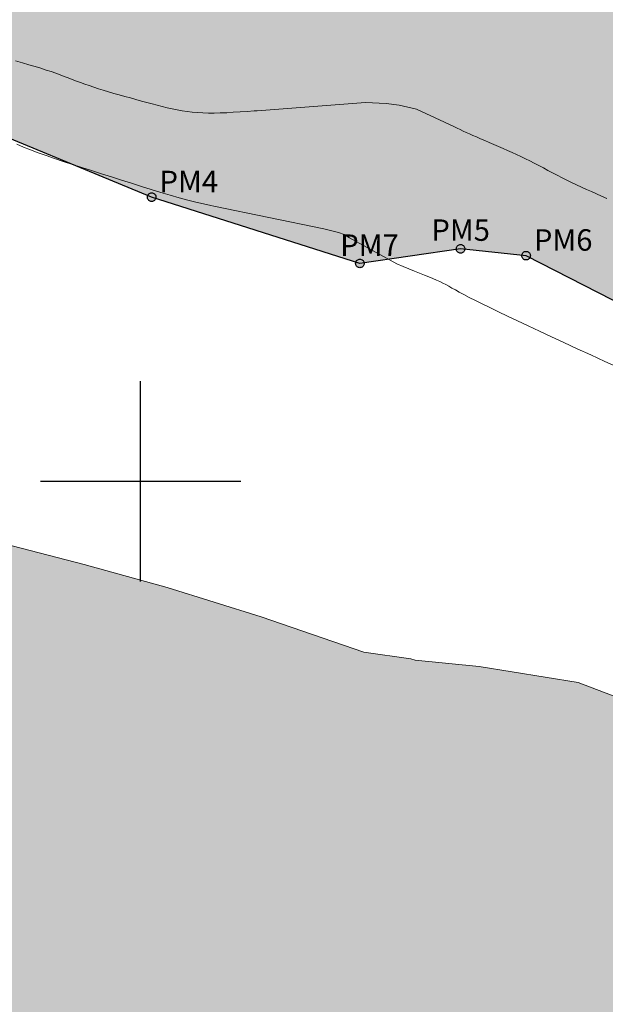
# Model space of a CAD drawing. Extents: x 289928 to 291178, y 1907659 to 1908469.
# Drawn here: x 289992 to 290032, y 1907763 to 1907832 of the extents above; entities that cross this region are included whole.
import ezdxf

# ---------------------------------------------------------------- set-up
doc = ezdxf.new("R2010")
doc.units = 0
doc.header["$MEASUREMENT"] = 0
for name, color, linetype in [('0BUFER', 7, 'Continuous'), ('0MM', 7, 'Continuous'), ('0TODAS1K', 7, 'Continuous'), ('0VERT1', 7, 'Continuous'), ('1VERTICE', 7, 'Continuous'), ('CURVA INTERMEDIA', 17, 'Continuous'), ('CURVA MAESTRA', 17, 'Continuous'), ('LIMITE COSTERO', 7, 'Continuous'), ('SIMBOLO GRADICULA', 7, 'Continuous')]:
    doc.layers.add(name, color=color, linetype=linetype)
doc.styles.add('WMF-Times New Roman0', font='TIMES.TTF')

msp = doc.modelspace()

# ---------------------------------------------------------------- hatches: boundary and pattern name
at = {"linetype": 'Continuous'}
for color, points in [(254, [(289951.066, 1907867.499), (289963.932, 1907860.999), (289982.168, 1907849.188), (290007.632, 1907838.654), (290017.016, 1907835.67), (290028.989, 1907835.65), (290036.033, 1907833.564), (290058.174, 1907822.242), (290077.029, 1907809.724), (290087.538, 1907808.929), (290109.938, 1907803.279), (290122.419, 1907799.021), (290135.636, 1907791.595), (290144.695, 1907782.977), (290157.144, 1907777.214), (290164.409, 1907776.664), (290173.065, 1907774.48), (290235.087, 1907746.852), (290261.023, 1907739.818), (290281.882, 1907730.549), (290297.306, 1907721.639), (290306.493, 1907717.36), (290320.09, 1907713.015), (290331.279, 1907711.584), (290340.488, 1907708.672), (290354.063, 1907701.805), (290360.249, 1907696.206), (290366.856, 1907694.858), (290311.205, 1907694.858), (290299.197, 1907698.695), (290287.999, 1907703.911), (290273.76, 1907712.272), (290252.901, 1907721.541), (290228.433, 1907727.918), (290167.024, 1907755.414), (290162.899, 1907756.721), (290152.026, 1907757.544), (290132.69, 1907766.495), (290125.362, 1907774.436), (290115.852, 1907780.13), (290105.047, 1907783.886), (290082.647, 1907789.536), (290075.364, 1907789.587), (290068.941, 1907791.06), (290049.068, 1907804.435), (290026.927, 1907815.757), (290022.353, 1907816.231), (290015.321, 1907815.223), (290000.767, 1907819.85), (289972.832, 1907831.406), (289953.06, 1907844.212), (289951.066, 1907845.196)]), (131, [(289951.066, 1907813.395), (289952.113, 1907812.807), (289958.693, 1907808.958), (289964.839, 1907805.494), (289970.495, 1907802.688), (289975.576, 1907800.348), (289980.137, 1907798.675), (289985.016, 1907797.208), (289990.389, 1907795.638), (289996.056, 1907794.171), (290001.845, 1907792.558), (290008.416, 1907790.512), (290015.606, 1907788.052), (290018.876, 1907787.575), (290019.173, 1907787.497), (290023.645, 1907787.048), (290030.58, 1907785.941), (290037.343, 1907783.345), (290044.691, 1907779.976), (290052.746, 1907776.484), (290062.044, 1907772.67), (290071.744, 1907769.205), (290082.061, 1907765.99), (290092.611, 1907762.994), (290102.489, 1907760.041), (290110.307, 1907756.95), (290116.996, 1907754.111), (290125.104, 1907750.816), (290133.893, 1907747.813), (290141.989, 1907744.807), (290148.695, 1907741.653), (290155.082, 1907738.667), (290161.065, 1907735.881), (290167.584, 1907733.212), (290176.198, 1907730.354), (290186.971, 1907727.424), (290197.652, 1907724.02), (290208.112, 1907720.131), (290218.559, 1907716.169), (290229.023, 1907712.204), (290239.246, 1907707.763), (290246.972, 1907704.766), (290256.284, 1907700.112), (290264.3, 1907696.429), (290267.719, 1907694.858), (289951.066, 1907694.858), (289951.066, 1907775.526), (289951.066, 1907775.566)])]:
    msp.add_hatch(color=color, dxfattribs=at).paths.add_polyline_path(points)
h = msp.add_hatch(color=174, dxfattribs=at)
h.paths.add_polyline_path([(290311.2, 1907694.56), (290311.15, 1907694.56), (290311.1, 1907694.58), (290311.05, 1907694.6), (290311.01, 1907694.63), (290310.97, 1907694.66), (290310.94, 1907694.71), (290310.92, 1907694.76), (290310.91, 1907694.81), (290310.9, 1907694.86), (290310.91, 1907694.91), (290310.92, 1907694.96), (290310.94, 1907695.01), (290310.97, 1907695.05), (290311.01, 1907695.09), (290311.05, 1907695.12), (290311.1, 1907695.14), (290311.15, 1907695.15), (290311.2, 1907695.16), (290311.26, 1907695.15), (290311.31, 1907695.14), (290311.35, 1907695.12), (290311.4, 1907695.09), (290311.43, 1907695.05), (290311.46, 1907695.01), (290311.49, 1907694.96), (290311.5, 1907694.91), (290311.5, 1907694.86), (290311.5, 1907694.81), (290311.49, 1907694.76), (290311.46, 1907694.71), (290311.43, 1907694.66), (290311.4, 1907694.63), (290311.35, 1907694.6), (290311.31, 1907694.58), (290311.26, 1907694.56)])
h.paths.add_polyline_path([(290299.2, 1907698.4), (290299.14, 1907698.4), (290299.09, 1907698.41), (290299.05, 1907698.44), (290299, 1907698.47), (290298.97, 1907698.5), (290298.94, 1907698.55), (290298.92, 1907698.59), (290298.9, 1907698.64), (290298.9, 1907698.7), (290298.9, 1907698.75), (290298.92, 1907698.8), (290298.94, 1907698.84), (290298.97, 1907698.89), (290299, 1907698.92), (290299.05, 1907698.95), (290299.09, 1907698.98), (290299.14, 1907698.99), (290299.2, 1907699), (290299.25, 1907698.99), (290299.3, 1907698.98), (290299.35, 1907698.95), (290299.39, 1907698.92), (290299.43, 1907698.89), (290299.46, 1907698.84), (290299.48, 1907698.8), (290299.49, 1907698.75), (290299.5, 1907698.7), (290299.49, 1907698.64), (290299.48, 1907698.59), (290299.46, 1907698.55), (290299.43, 1907698.5), (290299.39, 1907698.47), (290299.35, 1907698.44), (290299.3, 1907698.41), (290299.25, 1907698.4)])
h.paths.add_polyline_path([(290288, 1907703.61), (290287.95, 1907703.62), (290287.9, 1907703.63), (290287.85, 1907703.65), (290287.81, 1907703.68), (290287.77, 1907703.72), (290287.74, 1907703.76), (290287.72, 1907703.81), (290287.7, 1907703.86), (290287.7, 1907703.91), (290287.7, 1907703.96), (290287.72, 1907704.01), (290287.74, 1907704.06), (290287.77, 1907704.1), (290287.81, 1907704.14), (290287.85, 1907704.17), (290287.9, 1907704.19), (290287.95, 1907704.21), (290288, 1907704.21), (290288.05, 1907704.21), (290288.1, 1907704.19), (290288.15, 1907704.17), (290288.19, 1907704.14), (290288.23, 1907704.1), (290288.26, 1907704.06), (290288.28, 1907704.01), (290288.29, 1907703.96), (290288.3, 1907703.91), (290288.29, 1907703.86), (290288.28, 1907703.81), (290288.26, 1907703.76), (290288.23, 1907703.72), (290288.19, 1907703.68), (290288.15, 1907703.65), (290288.1, 1907703.63), (290288.05, 1907703.62)])
h.paths.add_polyline_path([(290273.76, 1907711.97), (290273.71, 1907711.98), (290273.66, 1907711.99), (290273.61, 1907712.01), (290273.57, 1907712.04), (290273.53, 1907712.08), (290273.5, 1907712.12), (290273.48, 1907712.17), (290273.46, 1907712.22), (290273.46, 1907712.27), (290273.46, 1907712.32), (290273.48, 1907712.37), (290273.5, 1907712.42), (290273.53, 1907712.46), (290273.57, 1907712.5), (290273.61, 1907712.53), (290273.66, 1907712.55), (290273.71, 1907712.57), (290273.76, 1907712.57), (290273.81, 1907712.57), (290273.86, 1907712.55), (290273.91, 1907712.53), (290273.95, 1907712.5), (290273.99, 1907712.46), (290274.02, 1907712.42), (290274.04, 1907712.37), (290274.06, 1907712.32), (290274.06, 1907712.27), (290274.06, 1907712.22), (290274.04, 1907712.17), (290274.02, 1907712.12), (290273.99, 1907712.08), (290273.95, 1907712.04), (290273.91, 1907712.01), (290273.86, 1907711.99), (290273.81, 1907711.98)])
h.paths.add_polyline_path([(290252.9, 1907721.24), (290252.85, 1907721.25), (290252.8, 1907721.26), (290252.75, 1907721.28), (290252.71, 1907721.31), (290252.67, 1907721.35), (290252.64, 1907721.39), (290252.62, 1907721.44), (290252.61, 1907721.49), (290252.6, 1907721.54), (290252.61, 1907721.59), (290252.62, 1907721.64), (290252.64, 1907721.69), (290252.67, 1907721.73), (290252.71, 1907721.77), (290252.75, 1907721.8), (290252.8, 1907721.82), (290252.85, 1907721.84), (290252.9, 1907721.84), (290252.95, 1907721.84), (290253, 1907721.82), (290253.05, 1907721.8), (290253.09, 1907721.77), (290253.13, 1907721.73), (290253.16, 1907721.69), (290253.18, 1907721.64), (290253.2, 1907721.59), (290253.2, 1907721.54), (290253.2, 1907721.49), (290253.18, 1907721.44), (290253.16, 1907721.39), (290253.13, 1907721.35), (290253.09, 1907721.31), (290253.05, 1907721.28), (290253, 1907721.26), (290252.95, 1907721.25)])
h.paths.add_polyline_path([(290228.43, 1907727.62), (290228.38, 1907727.62), (290228.33, 1907727.64), (290228.28, 1907727.66), (290228.24, 1907727.69), (290228.2, 1907727.73), (290228.17, 1907727.77), (290228.15, 1907727.82), (290228.14, 1907727.87), (290228.13, 1907727.92), (290228.14, 1907727.97), (290228.15, 1907728.02), (290228.17, 1907728.07), (290228.2, 1907728.11), (290228.24, 1907728.15), (290228.28, 1907728.18), (290228.33, 1907728.2), (290228.38, 1907728.21), (290228.43, 1907728.22), (290228.49, 1907728.21), (290228.54, 1907728.2), (290228.58, 1907728.18), (290228.63, 1907728.15), (290228.66, 1907728.11), (290228.69, 1907728.07), (290228.71, 1907728.02), (290228.73, 1907727.97), (290228.73, 1907727.92), (290228.73, 1907727.87), (290228.71, 1907727.82), (290228.69, 1907727.77), (290228.66, 1907727.73), (290228.63, 1907727.69), (290228.58, 1907727.66), (290228.54, 1907727.64), (290228.49, 1907727.62)])
h.paths.add_polyline_path([(290167.02, 1907755.11), (290166.97, 1907755.12), (290166.92, 1907755.13), (290166.87, 1907755.15), (290166.83, 1907755.18), (290166.79, 1907755.22), (290166.76, 1907755.26), (290166.74, 1907755.31), (290166.73, 1907755.36), (290166.72, 1907755.41), (290166.73, 1907755.47), (290166.74, 1907755.52), (290166.76, 1907755.56), (290166.79, 1907755.61), (290166.83, 1907755.64), (290166.87, 1907755.67), (290166.92, 1907755.7), (290166.97, 1907755.71), (290167.02, 1907755.71), (290167.08, 1907755.71), (290167.13, 1907755.7), (290167.17, 1907755.67), (290167.22, 1907755.64), (290167.25, 1907755.61), (290167.28, 1907755.56), (290167.31, 1907755.52), (290167.32, 1907755.47), (290167.32, 1907755.41), (290167.32, 1907755.36), (290167.31, 1907755.31), (290167.28, 1907755.26), (290167.25, 1907755.22), (290167.22, 1907755.18), (290167.17, 1907755.15), (290167.13, 1907755.13), (290167.08, 1907755.12)])
h.paths.add_polyline_path([(290162.9, 1907756.42), (290162.85, 1907756.43), (290162.8, 1907756.44), (290162.75, 1907756.46), (290162.71, 1907756.49), (290162.67, 1907756.53), (290162.64, 1907756.57), (290162.62, 1907756.62), (290162.6, 1907756.67), (290162.6, 1907756.72), (290162.6, 1907756.77), (290162.62, 1907756.82), (290162.64, 1907756.87), (290162.67, 1907756.91), (290162.71, 1907756.95), (290162.75, 1907756.98), (290162.8, 1907757), (290162.85, 1907757.02), (290162.9, 1907757.02), (290162.95, 1907757.02), (290163, 1907757), (290163.05, 1907756.98), (290163.09, 1907756.95), (290163.13, 1907756.91), (290163.16, 1907756.87), (290163.18, 1907756.82), (290163.19, 1907756.77), (290163.2, 1907756.72), (290163.19, 1907756.67), (290163.18, 1907756.62), (290163.16, 1907756.57), (290163.13, 1907756.53), (290163.09, 1907756.49), (290163.05, 1907756.46), (290163, 1907756.44), (290162.95, 1907756.43)])
h.paths.add_polyline_path([(290152.03, 1907757.24), (290151.97, 1907757.25), (290151.92, 1907757.26), (290151.88, 1907757.28), (290151.83, 1907757.31), (290151.8, 1907757.35), (290151.77, 1907757.39), (290151.74, 1907757.44), (290151.73, 1907757.49), (290151.73, 1907757.54), (290151.73, 1907757.6), (290151.74, 1907757.65), (290151.77, 1907757.69), (290151.8, 1907757.74), (290151.83, 1907757.77), (290151.88, 1907757.8), (290151.92, 1907757.83), (290151.97, 1907757.84), (290152.03, 1907757.84), (290152.08, 1907757.84), (290152.13, 1907757.83), (290152.18, 1907757.8), (290152.22, 1907757.77), (290152.26, 1907757.74), (290152.29, 1907757.69), (290152.31, 1907757.65), (290152.32, 1907757.6), (290152.33, 1907757.54), (290152.32, 1907757.49), (290152.31, 1907757.44), (290152.29, 1907757.39), (290152.26, 1907757.35), (290152.22, 1907757.31), (290152.18, 1907757.28), (290152.13, 1907757.26), (290152.08, 1907757.25)])
h.paths.add_polyline_path([(290132.69, 1907766.2), (290132.64, 1907766.2), (290132.59, 1907766.21), (290132.54, 1907766.24), (290132.5, 1907766.27), (290132.46, 1907766.3), (290132.43, 1907766.35), (290132.41, 1907766.39), (290132.39, 1907766.44), (290132.39, 1907766.5), (290132.39, 1907766.55), (290132.41, 1907766.6), (290132.43, 1907766.65), (290132.46, 1907766.69), (290132.5, 1907766.72), (290132.54, 1907766.75), (290132.59, 1907766.78), (290132.64, 1907766.79), (290132.69, 1907766.8), (290132.74, 1907766.79), (290132.79, 1907766.78), (290132.84, 1907766.75), (290132.88, 1907766.72), (290132.92, 1907766.69), (290132.95, 1907766.64), (290132.97, 1907766.6), (290132.99, 1907766.55), (290132.99, 1907766.5), (290132.99, 1907766.44), (290132.97, 1907766.39), (290132.95, 1907766.35), (290132.92, 1907766.3), (290132.88, 1907766.27), (290132.84, 1907766.24), (290132.79, 1907766.21), (290132.74, 1907766.2)])
h.paths.add_polyline_path([(290125.36, 1907774.14), (290125.31, 1907774.14), (290125.26, 1907774.15), (290125.21, 1907774.18), (290125.17, 1907774.21), (290125.13, 1907774.24), (290125.1, 1907774.29), (290125.08, 1907774.33), (290125.07, 1907774.38), (290125.06, 1907774.44), (290125.07, 1907774.49), (290125.08, 1907774.54), (290125.1, 1907774.59), (290125.13, 1907774.63), (290125.17, 1907774.67), (290125.21, 1907774.7), (290125.26, 1907774.72), (290125.31, 1907774.73), (290125.36, 1907774.74), (290125.41, 1907774.73), (290125.46, 1907774.72), (290125.51, 1907774.7), (290125.55, 1907774.67), (290125.59, 1907774.63), (290125.62, 1907774.59), (290125.64, 1907774.54), (290125.66, 1907774.49), (290125.66, 1907774.44), (290125.66, 1907774.38), (290125.64, 1907774.33), (290125.62, 1907774.29), (290125.59, 1907774.24), (290125.55, 1907774.21), (290125.51, 1907774.18), (290125.46, 1907774.15), (290125.41, 1907774.14)])
h.paths.add_polyline_path([(290115.85, 1907779.83), (290115.8, 1907779.83), (290115.75, 1907779.85), (290115.7, 1907779.87), (290115.66, 1907779.9), (290115.62, 1907779.94), (290115.59, 1907779.98), (290115.57, 1907780.03), (290115.56, 1907780.08), (290115.55, 1907780.13), (290115.56, 1907780.18), (290115.57, 1907780.23), (290115.59, 1907780.28), (290115.62, 1907780.32), (290115.66, 1907780.36), (290115.7, 1907780.39), (290115.75, 1907780.41), (290115.8, 1907780.43), (290115.85, 1907780.43), (290115.9, 1907780.43), (290115.95, 1907780.41), (290116, 1907780.39), (290116.04, 1907780.36), (290116.08, 1907780.32), (290116.11, 1907780.28), (290116.13, 1907780.23), (290116.15, 1907780.18), (290116.15, 1907780.13), (290116.15, 1907780.08), (290116.13, 1907780.03), (290116.11, 1907779.98), (290116.08, 1907779.94), (290116.04, 1907779.9), (290116, 1907779.87), (290115.95, 1907779.85), (290115.9, 1907779.83)])
h.paths.add_polyline_path([(290105.05, 1907783.59), (290104.99, 1907783.59), (290104.94, 1907783.6), (290104.9, 1907783.63), (290104.85, 1907783.66), (290104.82, 1907783.69), (290104.79, 1907783.74), (290104.77, 1907783.78), (290104.75, 1907783.83), (290104.75, 1907783.89), (290104.75, 1907783.94), (290104.77, 1907783.99), (290104.79, 1907784.04), (290104.82, 1907784.08), (290104.85, 1907784.12), (290104.9, 1907784.15), (290104.94, 1907784.17), (290104.99, 1907784.18), (290105.05, 1907784.19), (290105.1, 1907784.18), (290105.15, 1907784.17), (290105.2, 1907784.15), (290105.24, 1907784.12), (290105.28, 1907784.08), (290105.31, 1907784.04), (290105.33, 1907783.99), (290105.34, 1907783.94), (290105.35, 1907783.89), (290105.34, 1907783.83), (290105.33, 1907783.78), (290105.31, 1907783.74), (290105.28, 1907783.69), (290105.24, 1907783.66), (290105.2, 1907783.63), (290105.15, 1907783.6), (290105.1, 1907783.59)])
h.paths.add_polyline_path([(290082.65, 1907789.24), (290082.59, 1907789.24), (290082.54, 1907789.25), (290082.5, 1907789.28), (290082.45, 1907789.31), (290082.42, 1907789.34), (290082.39, 1907789.39), (290082.37, 1907789.43), (290082.35, 1907789.48), (290082.35, 1907789.54), (290082.35, 1907789.59), (290082.37, 1907789.64), (290082.39, 1907789.69), (290082.42, 1907789.73), (290082.45, 1907789.77), (290082.5, 1907789.8), (290082.54, 1907789.82), (290082.59, 1907789.83), (290082.65, 1907789.84), (290082.7, 1907789.83), (290082.75, 1907789.82), (290082.8, 1907789.8), (290082.84, 1907789.77), (290082.88, 1907789.73), (290082.91, 1907789.69), (290082.93, 1907789.64), (290082.94, 1907789.59), (290082.95, 1907789.54), (290082.94, 1907789.48), (290082.93, 1907789.43), (290082.91, 1907789.39), (290082.88, 1907789.34), (290082.84, 1907789.31), (290082.8, 1907789.28), (290082.75, 1907789.25), (290082.7, 1907789.24)])
h.paths.add_polyline_path([(290075.36, 1907789.29), (290075.31, 1907789.29), (290075.26, 1907789.31), (290075.21, 1907789.33), (290075.17, 1907789.36), (290075.13, 1907789.39), (290075.1, 1907789.44), (290075.08, 1907789.48), (290075.07, 1907789.53), (290075.06, 1907789.59), (290075.07, 1907789.64), (290075.08, 1907789.69), (290075.1, 1907789.74), (290075.13, 1907789.78), (290075.17, 1907789.82), (290075.21, 1907789.85), (290075.26, 1907789.87), (290075.31, 1907789.88), (290075.36, 1907789.89), (290075.42, 1907789.88), (290075.47, 1907789.87), (290075.51, 1907789.85), (290075.56, 1907789.82), (290075.59, 1907789.78), (290075.62, 1907789.74), (290075.65, 1907789.69), (290075.66, 1907789.64), (290075.66, 1907789.59), (290075.66, 1907789.53), (290075.65, 1907789.48), (290075.62, 1907789.44), (290075.59, 1907789.39), (290075.56, 1907789.36), (290075.51, 1907789.33), (290075.47, 1907789.31), (290075.42, 1907789.29)])
h.paths.add_polyline_path([(290068.94, 1907790.76), (290068.89, 1907790.76), (290068.84, 1907790.78), (290068.79, 1907790.8), (290068.75, 1907790.83), (290068.71, 1907790.87), (290068.68, 1907790.91), (290068.66, 1907790.96), (290068.65, 1907791.01), (290068.64, 1907791.06), (290068.65, 1907791.11), (290068.66, 1907791.16), (290068.68, 1907791.21), (290068.71, 1907791.25), (290068.75, 1907791.29), (290068.79, 1907791.32), (290068.84, 1907791.34), (290068.89, 1907791.36), (290068.94, 1907791.36), (290068.99, 1907791.36), (290069.04, 1907791.34), (290069.09, 1907791.32), (290069.13, 1907791.29), (290069.17, 1907791.25), (290069.2, 1907791.21), (290069.22, 1907791.16), (290069.24, 1907791.11), (290069.24, 1907791.06), (290069.24, 1907791.01), (290069.22, 1907790.96), (290069.2, 1907790.91), (290069.17, 1907790.87), (290069.13, 1907790.83), (290069.09, 1907790.8), (290069.04, 1907790.78), (290068.99, 1907790.76)])
h.paths.add_polyline_path([(290049.07, 1907804.14), (290049.02, 1907804.14), (290048.97, 1907804.15), (290048.92, 1907804.18), (290048.88, 1907804.21), (290048.84, 1907804.24), (290048.81, 1907804.29), (290048.79, 1907804.33), (290048.77, 1907804.38), (290048.77, 1907804.44), (290048.77, 1907804.49), (290048.79, 1907804.54), (290048.81, 1907804.58), (290048.84, 1907804.63), (290048.88, 1907804.66), (290048.92, 1907804.69), (290048.97, 1907804.72), (290049.02, 1907804.73), (290049.07, 1907804.74), (290049.12, 1907804.73), (290049.17, 1907804.72), (290049.22, 1907804.69), (290049.26, 1907804.66), (290049.3, 1907804.63), (290049.33, 1907804.58), (290049.35, 1907804.54), (290049.36, 1907804.49), (290049.37, 1907804.44), (290049.36, 1907804.38), (290049.35, 1907804.33), (290049.33, 1907804.29), (290049.3, 1907804.24), (290049.26, 1907804.21), (290049.22, 1907804.18), (290049.17, 1907804.15), (290049.12, 1907804.14)])
h.paths.add_polyline_path([(290015.32, 1907814.92), (290015.27, 1907814.93), (290015.22, 1907814.94), (290015.17, 1907814.96), (290015.13, 1907814.99), (290015.09, 1907815.03), (290015.06, 1907815.07), (290015.04, 1907815.12), (290015.03, 1907815.17), (290015.02, 1907815.22), (290015.03, 1907815.28), (290015.04, 1907815.33), (290015.06, 1907815.37), (290015.09, 1907815.42), (290015.13, 1907815.45), (290015.17, 1907815.48), (290015.22, 1907815.5), (290015.27, 1907815.52), (290015.32, 1907815.52), (290015.37, 1907815.52), (290015.42, 1907815.5), (290015.47, 1907815.48), (290015.51, 1907815.45), (290015.55, 1907815.42), (290015.58, 1907815.37), (290015.6, 1907815.33), (290015.62, 1907815.28), (290015.62, 1907815.22), (290015.62, 1907815.17), (290015.6, 1907815.12), (290015.58, 1907815.07), (290015.55, 1907815.03), (290015.51, 1907814.99), (290015.47, 1907814.96), (290015.42, 1907814.94), (290015.37, 1907814.93)])
h.paths.add_polyline_path([(290026.93, 1907815.46), (290026.87, 1907815.46), (290026.82, 1907815.48), (290026.78, 1907815.5), (290026.73, 1907815.53), (290026.7, 1907815.56), (290026.67, 1907815.61), (290026.65, 1907815.65), (290026.63, 1907815.7), (290026.63, 1907815.76), (290026.63, 1907815.81), (290026.65, 1907815.86), (290026.67, 1907815.91), (290026.7, 1907815.95), (290026.73, 1907815.99), (290026.78, 1907816.02), (290026.82, 1907816.04), (290026.87, 1907816.05), (290026.93, 1907816.06), (290026.98, 1907816.05), (290027.03, 1907816.04), (290027.08, 1907816.02), (290027.12, 1907815.99), (290027.16, 1907815.95), (290027.19, 1907815.91), (290027.21, 1907815.86), (290027.22, 1907815.81), (290027.23, 1907815.76), (290027.22, 1907815.7), (290027.21, 1907815.65), (290027.19, 1907815.61), (290027.16, 1907815.56), (290027.12, 1907815.53), (290027.08, 1907815.5), (290027.03, 1907815.48), (290026.98, 1907815.46)])
h.paths.add_polyline_path([(290022.35, 1907815.93), (290022.3, 1907815.94), (290022.25, 1907815.95), (290022.2, 1907815.97), (290022.16, 1907816), (290022.12, 1907816.04), (290022.09, 1907816.08), (290022.07, 1907816.13), (290022.06, 1907816.18), (290022.05, 1907816.23), (290022.06, 1907816.28), (290022.07, 1907816.33), (290022.09, 1907816.38), (290022.12, 1907816.42), (290022.16, 1907816.46), (290022.2, 1907816.49), (290022.25, 1907816.51), (290022.3, 1907816.53), (290022.35, 1907816.53), (290022.41, 1907816.53), (290022.46, 1907816.51), (290022.5, 1907816.49), (290022.55, 1907816.46), (290022.58, 1907816.42), (290022.61, 1907816.38), (290022.63, 1907816.33), (290022.65, 1907816.28), (290022.65, 1907816.23), (290022.65, 1907816.18), (290022.63, 1907816.13), (290022.61, 1907816.08), (290022.58, 1907816.04), (290022.55, 1907816), (290022.5, 1907815.97), (290022.46, 1907815.95), (290022.41, 1907815.94)])
h.paths.add_polyline_path([(290000.77, 1907819.55), (290000.71, 1907819.55), (290000.66, 1907819.57), (290000.62, 1907819.59), (290000.57, 1907819.62), (290000.54, 1907819.66), (290000.51, 1907819.7), (290000.49, 1907819.75), (290000.47, 1907819.8), (290000.47, 1907819.85), (290000.47, 1907819.9), (290000.49, 1907819.95), (290000.51, 1907820), (290000.54, 1907820.04), (290000.57, 1907820.08), (290000.62, 1907820.11), (290000.66, 1907820.13), (290000.71, 1907820.15), (290000.77, 1907820.15), (290000.82, 1907820.15), (290000.87, 1907820.13), (290000.92, 1907820.11), (290000.96, 1907820.08), (290001, 1907820.04), (290001.03, 1907820), (290001.05, 1907819.95), (290001.06, 1907819.9), (290001.07, 1907819.85), (290001.06, 1907819.8), (290001.05, 1907819.75), (290001.03, 1907819.7), (290001, 1907819.66), (290000.96, 1907819.62), (290000.92, 1907819.59), (290000.87, 1907819.57), (290000.82, 1907819.55)])
h.paths.add_polyline_path([(289972.83, 1907831.11), (289972.78, 1907831.11), (289972.73, 1907831.12), (289972.68, 1907831.15), (289972.64, 1907831.18), (289972.6, 1907831.21), (289972.57, 1907831.26), (289972.55, 1907831.3), (289972.54, 1907831.35), (289972.53, 1907831.41), (289972.54, 1907831.46), (289972.55, 1907831.51), (289972.57, 1907831.56), (289972.6, 1907831.6), (289972.64, 1907831.64), (289972.68, 1907831.67), (289972.73, 1907831.69), (289972.78, 1907831.7), (289972.83, 1907831.71), (289972.88, 1907831.7), (289972.93, 1907831.69), (289972.98, 1907831.67), (289973.02, 1907831.64), (289973.06, 1907831.6), (289973.09, 1907831.56), (289973.11, 1907831.51), (289973.13, 1907831.46), (289973.13, 1907831.41), (289973.13, 1907831.35), (289973.11, 1907831.3), (289973.09, 1907831.26), (289973.06, 1907831.21), (289973.02, 1907831.18), (289972.98, 1907831.15), (289972.93, 1907831.12), (289972.88, 1907831.11)])
h.paths.add_polyline_path([(289953.06, 1907843.91), (289953.01, 1907843.92), (289952.96, 1907843.93), (289952.91, 1907843.95), (289952.87, 1907843.98), (289952.83, 1907844.02), (289952.8, 1907844.06), (289952.78, 1907844.11), (289952.76, 1907844.16), (289952.76, 1907844.21), (289952.76, 1907844.26), (289952.78, 1907844.31), (289952.8, 1907844.36), (289952.83, 1907844.4), (289952.87, 1907844.44), (289952.91, 1907844.47), (289952.96, 1907844.49), (289953.01, 1907844.51), (289953.06, 1907844.51), (289953.11, 1907844.51), (289953.16, 1907844.49), (289953.21, 1907844.47), (289953.25, 1907844.44), (289953.29, 1907844.4), (289953.32, 1907844.36), (289953.34, 1907844.31), (289953.36, 1907844.26), (289953.36, 1907844.21), (289953.36, 1907844.16), (289953.34, 1907844.11), (289953.32, 1907844.06), (289953.29, 1907844.02), (289953.25, 1907843.98), (289953.21, 1907843.95), (289953.16, 1907843.93), (289953.11, 1907843.92)])
h.paths.add_polyline_path([(289951.07, 1907844.9), (289951.01, 1907844.9), (289950.96, 1907844.91), (289950.92, 1907844.94), (289950.87, 1907844.97), (289950.84, 1907845), (289950.81, 1907845.05), (289950.78, 1907845.09), (289950.77, 1907845.14), (289950.77, 1907845.2), (289950.77, 1907845.25), (289950.78, 1907845.3), (289950.81, 1907845.35), (289950.84, 1907845.39), (289950.87, 1907845.43), (289950.92, 1907845.46), (289950.96, 1907845.48), (289951.01, 1907845.49), (289951.07, 1907845.5), (289951.12, 1907845.49), (289951.17, 1907845.48), (289951.22, 1907845.46), (289951.26, 1907845.43), (289951.3, 1907845.39), (289951.33, 1907845.35), (289951.35, 1907845.3), (289951.36, 1907845.25), (289951.37, 1907845.2), (289951.36, 1907845.14), (289951.35, 1907845.09), (289951.33, 1907845.05), (289951.3, 1907845), (289951.26, 1907844.97), (289951.22, 1907844.94), (289951.17, 1907844.91), (289951.12, 1907844.9)])

# ---------------------------------------------------------------- linework, layer by layer
at = {"layer": '0BUFER'}
msp.add_lwpolyline([(290075.364, 1907789.587), (290068.941, 1907791.06), (290049.068, 1907804.435), (290026.927, 1907815.757), (290022.353, 1907816.231), (290015.321, 1907815.223), (290000.767, 1907819.85), (289972.832, 1907831.406), (289953.06, 1907844.212), (289951.066, 1907845.196), (289951.066, 1907867.499)], dxfattribs=at)
at = {"layer": '0MM', "linetype": 'Continuous', "lineweight": 20, "ltscale": 0.09}
for points in [[(290000.77, 1907819.85), (289972.83, 1907831.41)], [(290015.32, 1907815.22), (290000.77, 1907819.85)], [(290022.35, 1907816.23), (290015.32, 1907815.22)], [(290026.93, 1907815.76), (290022.35, 1907816.23)], [(290049.07, 1907804.44), (290026.93, 1907815.76)]]:
    msp.add_lwpolyline(points, dxfattribs=at)
at = {"layer": '0TODAS1K', "elevation": 3.058}
for points in [[(290000.767, 1907819.85), (289972.832, 1907831.406)], [(290015.321, 1907815.223), (290000.767, 1907819.85)], [(290022.353, 1907816.231), (290015.321, 1907815.223)], [(290026.927, 1907815.757), (290022.353, 1907816.231)], [(290049.068, 1907804.435), (290026.927, 1907815.757)]]:
    msp.add_lwpolyline(points, dxfattribs=at)
at = {"layer": '0VERT1', "color": 174}
for points in [[(290000.77, 1907819.55), (290000.71, 1907819.55), (290000.66, 1907819.57), (290000.62, 1907819.59), (290000.57, 1907819.62), (290000.54, 1907819.66), (290000.51, 1907819.7), (290000.49, 1907819.75), (290000.47, 1907819.8), (290000.47, 1907819.85), (290000.47, 1907819.9), (290000.49, 1907819.95), (290000.51, 1907820), (290000.54, 1907820.04), (290000.57, 1907820.08), (290000.62, 1907820.11), (290000.66, 1907820.13), (290000.71, 1907820.15), (290000.77, 1907820.15), (290000.82, 1907820.15), (290000.87, 1907820.13), (290000.92, 1907820.11), (290000.96, 1907820.08), (290001, 1907820.04), (290001.03, 1907820), (290001.05, 1907819.95), (290001.06, 1907819.9), (290001.07, 1907819.85), (290001.06, 1907819.8), (290001.05, 1907819.75), (290001.03, 1907819.7), (290001, 1907819.66), (290000.96, 1907819.62), (290000.92, 1907819.59), (290000.87, 1907819.57), (290000.82, 1907819.55), (290000.77, 1907819.55)], [(290022.35, 1907815.93), (290022.3, 1907815.94), (290022.25, 1907815.95), (290022.2, 1907815.97), (290022.16, 1907816), (290022.12, 1907816.04), (290022.09, 1907816.08), (290022.07, 1907816.13), (290022.06, 1907816.18), (290022.05, 1907816.23), (290022.06, 1907816.28), (290022.07, 1907816.33), (290022.09, 1907816.38), (290022.12, 1907816.42), (290022.16, 1907816.46), (290022.2, 1907816.49), (290022.25, 1907816.51), (290022.3, 1907816.53), (290022.35, 1907816.53), (290022.41, 1907816.53), (290022.46, 1907816.51), (290022.5, 1907816.49), (290022.55, 1907816.46), (290022.58, 1907816.42), (290022.61, 1907816.38), (290022.63, 1907816.33), (290022.65, 1907816.28), (290022.65, 1907816.23), (290022.65, 1907816.18), (290022.63, 1907816.13), (290022.61, 1907816.08), (290022.58, 1907816.04), (290022.55, 1907816), (290022.5, 1907815.97), (290022.46, 1907815.95), (290022.41, 1907815.94), (290022.35, 1907815.93)], [(290015.32, 1907814.92), (290015.27, 1907814.93), (290015.22, 1907814.94), (290015.17, 1907814.96), (290015.13, 1907814.99), (290015.09, 1907815.03), (290015.06, 1907815.07), (290015.04, 1907815.12), (290015.03, 1907815.17), (290015.02, 1907815.22), (290015.03, 1907815.28), (290015.04, 1907815.33), (290015.06, 1907815.37), (290015.09, 1907815.42), (290015.13, 1907815.45), (290015.17, 1907815.48), (290015.22, 1907815.5), (290015.27, 1907815.52), (290015.32, 1907815.52), (290015.37, 1907815.52), (290015.42, 1907815.5), (290015.47, 1907815.48), (290015.51, 1907815.45), (290015.55, 1907815.42), (290015.58, 1907815.37), (290015.6, 1907815.33), (290015.62, 1907815.28), (290015.62, 1907815.22), (290015.62, 1907815.17), (290015.6, 1907815.12), (290015.58, 1907815.07), (290015.55, 1907815.03), (290015.51, 1907814.99), (290015.47, 1907814.96), (290015.42, 1907814.94), (290015.37, 1907814.93), (290015.32, 1907814.92)], [(290026.93, 1907815.46), (290026.87, 1907815.46), (290026.82, 1907815.48), (290026.78, 1907815.5), (290026.73, 1907815.53), (290026.7, 1907815.56), (290026.67, 1907815.61), (290026.65, 1907815.65), (290026.63, 1907815.7), (290026.63, 1907815.76), (290026.63, 1907815.81), (290026.65, 1907815.86), (290026.67, 1907815.91), (290026.7, 1907815.95), (290026.73, 1907815.99), (290026.78, 1907816.02), (290026.82, 1907816.04), (290026.87, 1907816.05), (290026.93, 1907816.06), (290026.98, 1907816.05), (290027.03, 1907816.04), (290027.08, 1907816.02), (290027.12, 1907815.99), (290027.16, 1907815.95), (290027.19, 1907815.91), (290027.21, 1907815.86), (290027.22, 1907815.81), (290027.23, 1907815.76), (290027.22, 1907815.7), (290027.21, 1907815.65), (290027.19, 1907815.61), (290027.16, 1907815.56), (290027.12, 1907815.53), (290027.08, 1907815.5), (290027.03, 1907815.48), (290026.98, 1907815.46), (290026.93, 1907815.46)]]:
    msp.add_lwpolyline(points, dxfattribs=at)
at = {"layer": 'CURVA INTERMEDIA', "color": 17, "linetype": 'Continuous', "lineweight": 9}
for points, elevation in [([(290019.269, 1907826.008), (290018.057, 1907826.287), (290017.166, 1907826.404), (290015.714, 1907826.474), (290008.144, 1907825.89), (290007.926, 1907825.875), (290007.434, 1907825.841), (290006.95, 1907825.808), (290006.475, 1907825.778), (290006.013, 1907825.753), (290005.567, 1907825.734), (290005.139, 1907825.724), (290004.731, 1907825.725), (290004.342, 1907825.736), (290003.967, 1907825.757), (290003.604, 1907825.789), (290003.25, 1907825.83), (290002.901, 1907825.882), (290002.555, 1907825.942), (290002.209, 1907826.012), (290001.861, 1907826.09), (290001.51, 1907826.175), (290001.155, 1907826.267), (290000.795, 1907826.363), (290000.428, 1907826.464), (290000.054, 1907826.567), (289999.671, 1907826.672), (289999.284, 1907826.779), (289998.894, 1907826.886), (289998.507, 1907826.995), (289998.125, 1907827.104), (289997.752, 1907827.213), (289997.392, 1907827.322), (289997.048, 1907827.43), (289996.718, 1907827.537), (289996.401, 1907827.644), (289996.094, 1907827.751), (289995.797, 1907827.858), (289995.508, 1907827.964), (289995.224, 1907828.071), (289994.943, 1907828.179), (289994.66, 1907828.287), (289994.371, 1907828.396), (289994.069, 1907828.507), (289993.75, 1907828.62), (289993.407, 1907828.735), (289993.035, 1907828.854), (289992.631, 1907828.977), (289992.197, 1907829.103), (289991.735, 1907829.233), (289991.249, 1907829.367)], 1.001), ([(290032.568, 1907819.759), (290032.21, 1907819.92), (290031.853, 1907820.08), (290031.5, 1907820.238), (290031.149, 1907820.395), (290030.801, 1907820.554), (290030.457, 1907820.713), (290030.116, 1907820.875), (290029.778, 1907821.04), (290029.444, 1907821.208), (290029.113, 1907821.379), (290028.786, 1907821.551), (290028.461, 1907821.723), (290028.14, 1907821.894), (290027.822, 1907822.061), (290027.507, 1907822.225), (290027.195, 1907822.383), (290026.884, 1907822.537), (290026.574, 1907822.687), (290026.264, 1907822.833), (290025.952, 1907822.977), (290025.638, 1907823.119), (290025.32, 1907823.26), (290024.999, 1907823.4), (290024.677, 1907823.539), (290024.359, 1907823.676), (290024.049, 1907823.808), (290023.751, 1907823.935), (290023.47, 1907824.056), (290023.209, 1907824.169), (290022.972, 1907824.274), (290022.751, 1907824.374), (290022.54, 1907824.471), (290022.33, 1907824.569), (290022.113, 1907824.672), (290021.882, 1907824.781), (290019.269, 1907826.008)], 1.003)]:
    msp.add_lwpolyline(points, dxfattribs=dict(at, elevation=elevation))
at = {"layer": 'CURVA MAESTRA', "color": 17, "linetype": 'Continuous', "lineweight": 13}
for points, elevation in [([(289991.359, 1907823.542), (289991.82, 1907823.351), (289992.312, 1907823.156), (289992.836, 1907822.958), (289993.391, 1907822.757), (289993.978, 1907822.553), (289994.593, 1907822.345), (289995.232, 1907822.135), (289995.891, 1907821.922), (289996.567, 1907821.706), (289997.255, 1907821.487), (289997.952, 1907821.265), (289998.654, 1907821.041), (289999.356, 1907820.817), (290000.052, 1907820.596), (290000.739, 1907820.382), (290001.411, 1907820.177), (290002.062, 1907819.984), (290002.689, 1907819.808), (290003.286, 1907819.649), (290003.855, 1907819.507), (290004.397, 1907819.379), (290004.912, 1907819.263), (290005.103, 1907819.221), (290012.798, 1907817.632), (290013.829, 1907817.375), (290014.227, 1907817.234), (290014.599, 1907817.006)], 0.004), ([(290014.599, 1907817.006), (290017.901, 1907815.197), (290018.333, 1907815.012), (290018.748, 1907814.837), (290019.136, 1907814.678), (290019.496, 1907814.533), (290019.828, 1907814.401), (290020.134, 1907814.278), (290020.415, 1907814.162), (290020.673, 1907814.053), (290020.908, 1907813.946), (290021.124, 1907813.841), (290021.329, 1907813.734), (290021.535, 1907813.62), (290021.752, 1907813.498), (290021.992, 1907813.363), (290022.267, 1907813.212), (290022.586, 1907813.041), (290022.959, 1907812.848), (290023.387, 1907812.631), (290023.869, 1907812.392), (290024.406, 1907812.13), (290024.995, 1907811.845), (290025.637, 1907811.538), (290026.33, 1907811.208), (290027.074, 1907810.856), (290027.865, 1907810.484), (290028.701, 1907810.093), (290029.578, 1907809.684), (290030.494, 1907809.26), (290031.445, 1907808.822), (290032.429, 1907808.373), (290033.441, 1907807.914)], 0.007)]:
    msp.add_lwpolyline(points, dxfattribs=dict(at, elevation=elevation))
at = {"layer": 'LIMITE COSTERO', "linetype": 'Continuous', "lineweight": 20, "ltscale": 0.5}
msp.add_lwpolyline([(289951.066, 1907813.395), (289952.113, 1907812.807), (289958.693, 1907808.958), (289964.839, 1907805.494), (289970.495, 1907802.688), (289975.576, 1907800.348), (289980.137, 1907798.675), (289985.016, 1907797.208), (289990.389, 1907795.638), (289996.056, 1907794.171), (290001.845, 1907792.558), (290008.416, 1907790.512), (290015.606, 1907788.052), (290018.876, 1907787.575), (290019.173, 1907787.497), (290023.645, 1907787.048), (290030.58, 1907785.941), (290037.343, 1907783.345), (290044.691, 1907779.976), (290052.746, 1907776.484), (290062.044, 1907772.67), (290071.744, 1907769.205), (290082.061, 1907765.99)], dxfattribs=at)
at = {"layer": 'LIMITE COSTERO', "linetype": 'Continuous', "lineweight": 20, "ltscale": 0.5, "elevation": 3.058}
for points in [[(289951.066, 1907813.395), (289952.113, 1907812.807), (289958.693, 1907808.958), (289964.839, 1907805.494), (289970.495, 1907802.688), (289975.576, 1907800.348), (289980.137, 1907798.675), (289985.016, 1907797.208), (289990.389, 1907795.638), (289996.056, 1907794.171), (290001.845, 1907792.558), (290008.416, 1907790.512), (290015.606, 1907788.052), (290018.876, 1907787.575)], [(290018.876, 1907787.575), (290019.173, 1907787.497), (290023.645, 1907787.048), (290030.58, 1907785.941), (290037.343, 1907783.345), (290044.691, 1907779.976), (290052.746, 1907776.484), (290062.044, 1907772.67), (290071.744, 1907769.205), (290082.061, 1907765.99)]]:
    msp.add_lwpolyline(points, dxfattribs=at)
at = {"layer": 'SIMBOLO GRADICULA', "color": 5}
for points in [[(290000, 1907793), (290000, 1907800), (290000, 1907807)], [(289993, 1907800), (290000, 1907800), (290007, 1907800)]]:
    msp.add_lwpolyline(points, dxfattribs=at)

# ---------------------------------------------------------------- texts
at = {"layer": '1VERTICE', "lineweight": 9, "style": 'WMF-Times New Roman0'}
for s, p in [('PM4', (290001.318, 1907820.197)), ('PM5', (290020.315, 1907816.797)), ('PM6', (290027.478, 1907816.107)), ('PM7', (290013.944, 1907815.747))]:
    msp.add_text(s, height=1.5, dxfattribs=at).set_placement(p)

doc.saveas('drawing.dxf')
